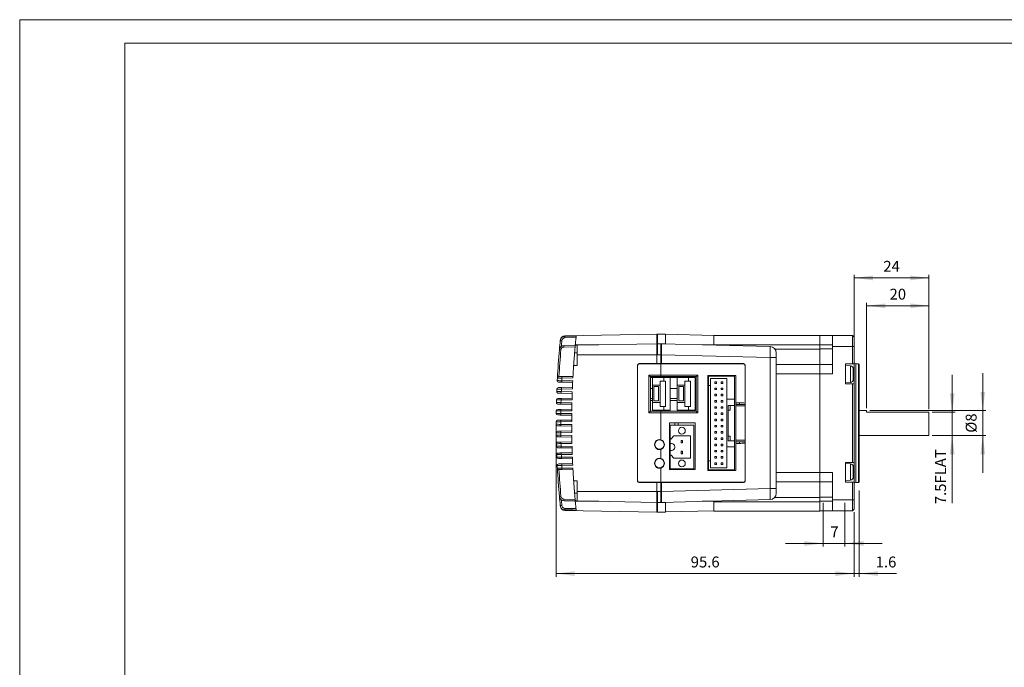
# Model space of a CAD drawing. Units: millimetres. Extents: x 293 to 884, y -76 to 339.
# Drawn here: x 293 to 609, y 132 to 339 of the extents above; entities that cross this region are included whole.
import ezdxf

# ---------------------------------------------------------------- set-up
doc = ezdxf.new("R2010")
doc.units = ezdxf.units.MM
doc.layers.get('0').update_dxf_attribs({"lineweight": 18})
for name, color, linetype, lineweight in [('DIM', 4, 'Continuous', 18), ('SLD-0', 179, 'Continuous', 15), ('尺寸线层', 3, 'Continuous', 18)]:
    doc.layers.add(name, color=color, linetype=linetype, lineweight=lineweight)
doc.styles.add('标准', font='txt', dxfattribs={"width": 0.667})
doc.dimstyles.new('标准', dxfattribs={"dimtxt": 8, "dimasz": 2, "dimexe": 1, "dimexo": 0, "dimtad": 1, "dimdec": 1, "dimdsep": 46, "dimtxsty": '标准', "dimblk": '_CAXARROW', "dimcen": 0, "dimdle": 3, "dimazin": 2, "dimtfac": 0.707107, "dimtdec": 1, "dimtmove": 0, "dimatfit": 3, "dimfxl": 1, "dimfrac": 2, "dimtolj": 1, "dimarcsym": 1})

# ---------------------------------------------------------------- blocks, each defined once
blk = doc.blocks.new('*X7')
at = {"layer": '尺寸线层'}
for points in [[(560.56, 161.75), (554.56, 161), (554.56, 162.5)], [(562.16, 161.75), (568.16, 161), (568.16, 162.5)]]:
    blk.add_hatch(color=0, dxfattribs=at).paths.add_polyline_path(points, flags=0)
at = {"layer": '尺寸线层', "color": 0}
for p, q in [((562.16, 188.39), (562.16, 160.75)), ((560.56, 179.27), (560.56, 160.75)), ((574.09, 161.75), (548.56, 161.75))]:
    blk.add_line(p, q, dxfattribs=at)
at = {"layer": '尺寸线层', "color": 0, "insert": (570.78, 165.02), "char_height": 3.5, "width": 13.2611, "attachment_point": 5}
blk.add_mtext('1.6', dxfattribs=at)
blk = doc.blocks.new('_CAXARROW')
blk.add_hatch(color=0).paths.add_polyline_path([(0, 0), (-1, 0.125), (-1, -0.125)], flags=0)
blk = doc.blocks.new('*X8')
at = {"layer": '尺寸线层'}
for points in [[(550.56, 171.42), (544.56, 172.17), (544.56, 170.67)], [(557.56, 171.42), (563.56, 172.17), (563.56, 170.67)]]:
    blk.add_hatch(color=0, dxfattribs=at).paths.add_polyline_path(points, flags=0)
at = {"layer": '尺寸线层', "color": 0}
for p, q in [((550.56, 184.43), (550.56, 170.42)), ((557.56, 184.43), (557.56, 170.42)), ((538.56, 171.42), (569.56, 171.42))]:
    blk.add_line(p, q, dxfattribs=at)
at = {"layer": '尺寸线层', "color": 0, "insert": (554.26, 174.7), "char_height": 3.5, "width": 7, "attachment_point": 5}
blk.add_mtext('7', dxfattribs=at)
blk = doc.blocks.new('*X9')
at = {"layer": '尺寸线层'}
for points in [[(464.91, 161.75), (470.91, 161), (470.91, 162.5)], [(560.56, 161.75), (554.56, 161), (554.56, 162.5)]]:
    blk.add_hatch(color=0, dxfattribs=at).paths.add_polyline_path(points, flags=0)
at = {"layer": '尺寸线层', "color": 0}
for p, q in [((464.91, 209.42), (464.91, 160.75)), ((560.56, 181.43), (560.56, 160.75)), ((560.56, 161.75), (464.91, 161.75))]:
    blk.add_line(p, q, dxfattribs=at)
at = {"layer": '尺寸线层', "color": 0, "insert": (512.74, 165.02), "char_height": 3.5, "width": 18.9389, "attachment_point": 5}
blk.add_mtext('95.6', dxfattribs=at)
blk = doc.blocks.new('*X11')
at = {"layer": '尺寸线层'}
for points in [[(601.83, 214.03), (601.08, 220.03), (602.58, 220.03)], [(601.83, 206.03), (601.08, 200.03), (602.58, 200.03)]]:
    blk.add_hatch(color=0, dxfattribs=at).paths.add_polyline_path(points, flags=0)
at = {"layer": '尺寸线层', "color": 0}
for p, q in [((601.83, 194.03), (601.83, 226.03)), ((565.56, 214.03), (602.83, 214.03)), ((585.56, 206.03), (602.83, 206.03))]:
    blk.add_line(p, q, dxfattribs=at)
at = {"layer": '尺寸线层', "color": 0, "insert": (598.56, 210.03), "char_height": 3.5, "width": 9.0611, "attachment_point": 5, "rotation": 90}
blk.add_mtext('%%C8', dxfattribs=at)
blk = doc.blocks.new('*X12')
at = {"layer": '尺寸线层'}
for points in [[(592.01, 213.53), (592.76, 219.53), (591.26, 219.53)], [(592.01, 206.03), (592.76, 200.03), (591.26, 200.03)]]:
    blk.add_hatch(color=0, dxfattribs=at).paths.add_polyline_path(points, flags=0)
at = {"layer": '尺寸线层', "color": 0}
for p, q in [((592.01, 225.53), (592.01, 184.35)), ((585.56, 213.53), (593.01, 213.53)), ((585.56, 206.03), (593.01, 206.03))]:
    blk.add_line(p, q, dxfattribs=at)
at = {"layer": '尺寸线层', "color": 0, "insert": (588.74, 192.82), "char_height": 3.5, "width": 33.8722, "attachment_point": 5, "rotation": 90}
blk.add_mtext('7.5FLAT', dxfattribs=at)
blk = doc.blocks.new('*X13')
at = {"layer": '尺寸线层'}
for points in [[(560.56, 256.59), (566.56, 257.34), (566.56, 255.84)], [(584.56, 256.59), (578.56, 257.34), (578.56, 255.84)]]:
    blk.add_hatch(color=0, dxfattribs=at).paths.add_polyline_path(points, flags=0)
at = {"layer": '尺寸线层', "color": 0}
for p, q in [((560.56, 235.63), (560.56, 257.59)), ((560.56, 256.59), (584.56, 256.59)), ((584.56, 214.53), (584.56, 257.59))]:
    blk.add_line(p, q, dxfattribs=at)
at = {"layer": '尺寸线层', "color": 0, "insert": (572.56, 259.87), "char_height": 3.5, "width": 9.1, "attachment_point": 5}
blk.add_mtext('24', dxfattribs=at)
blk = doc.blocks.new('*X14')
at = {"layer": '尺寸线层'}
for points in [[(564.56, 247.66), (570.56, 246.91), (570.56, 248.41)], [(584.56, 247.66), (578.56, 246.91), (578.56, 248.41)]]:
    blk.add_hatch(color=0, dxfattribs=at).paths.add_polyline_path(points, flags=0)
at = {"layer": '尺寸线层', "color": 0}
for p, q in [((564.56, 214.81), (564.56, 248.66)), ((584.56, 247.66), (564.56, 247.66)), ((584.56, 214.53), (584.56, 248.66))]:
    blk.add_line(p, q, dxfattribs=at)
at = {"layer": '尺寸线层', "color": 0, "insert": (574.56, 250.93), "char_height": 3.5, "width": 8.9444, "attachment_point": 5}
blk.add_mtext('20', dxfattribs=at)

msp = doc.modelspace()

# ---------------------------------------------------------------- linework, layer by layer
at = {"color": 7, "linetype": 'Continuous', "lineweight": 15}
for p, q in [((467.739, 238.04), (467.731, 237.88)), ((471.296, 237.453), (467.731, 237.409)), ((467.739, 238.04), (497.262, 238.555)), ((497.262, 238.576), (500.062, 238.576)), ((497.262, 238.576), (497.262, 235.455)), ((497.412, 235.458), (497.412, 238.558)), ((500.062, 238.576), (500.062, 235.436)), ((500.062, 238.536), (515.562, 238.13)), ((515.562, 238.16), (549.562, 238.16)), ((515.562, 235.16), (515.562, 238.16)), ((549.562, 235.16), (549.562, 238.16)), ((555.462, 238.13), (549.562, 238.13)), ((553.562, 234.63), (553.562, 238.13)), ((555.462, 238.13), (560.062, 238.13)), ((560.062, 234.63), (560.062, 238.13)), ((560.562, 237.63), (560.062, 238.13)), ((560.562, 237.63), (560.562, 234.63)), ((467.44, 234.935), (471.059, 234.998)), ((471.013, 234.497), (467.44, 234.435)), ((471.071, 235.13), (471.057, 234.983)), ((471.612, 235.008), (471.059, 234.998)), ((471.612, 235.008), (497.262, 235.455)), ((471.612, 235.008), (471.612, 231.977)), ((497.262, 235.476), (498.762, 235.476)), ((497.262, 235.476), (497.262, 231.977)), ((497.412, 235.458), (497.412, 231.977)), ((498.562, 231.977), (498.562, 235.476)), ((498.762, 235.476), (498.762, 231.977)), ((500.062, 235.476), (498.762, 235.476)), ((498.762, 235.47), (533.614, 234.558)), ((500.062, 235.476), (500.062, 235.436)), ((515.562, 235.16), (549.562, 235.16)), ((515.562, 235.03), (515.562, 235.16)), ((549.562, 233.785), (549.562, 235.16)), ((553.562, 235.13), (549.562, 235.13)), ((553.562, 233.83), (549.562, 233.83)), ((553.562, 225.83), (553.562, 234.63)), ((553.562, 234.63), (560.062, 234.63)), ((560.062, 229.03), (560.062, 234.63)), ((560.062, 234.63), (560.562, 234.63)), ((560.562, 234.63), (560.562, 229.03)), ((471.612, 232.53), (470.843, 232.53)), ((471.612, 231.977), (471.612, 228.53)), ((497.262, 231.977), (497.262, 229.13)), ((497.262, 231.977), (498.762, 231.977)), ((498.562, 229.13), (498.562, 231.977)), ((498.762, 231.977), (498.762, 229.13)), ((533.614, 189.002), (533.614, 231.059)), ((533.614, 231.059), (535.562, 231.059)), ((535.562, 232.558), (535.562, 231.059)), ((535.562, 231.059), (535.562, 189.002)), ((549.562, 230.272), (549.562, 233.785)), ((470.541, 228.53), (471.612, 228.53)), ((491.062, 228.33), (491.062, 228.63)), ((491.062, 228.33), (491.062, 191.73)), ((497.262, 229.13), (491.562, 229.13)), ((498.562, 229.03), (491.762, 229.03)), ((497.262, 229.13), (498.762, 229.13)), ((497.412, 229.13), (497.412, 229.03)), ((498.562, 229.13), (498.562, 229.03)), ((498.562, 229.03), (498.562, 225.43)), ((524.862, 229.03), (498.562, 229.03)), ((525.062, 229.13), (498.762, 229.13)), ((525.562, 228.33), (525.562, 228.63)), ((525.562, 228.33), (525.562, 216.467)), ((535.562, 228.785), (549.562, 228.785)), ((549.562, 230.272), (549.562, 228.83)), ((553.562, 228.83), (549.562, 228.83)), ((549.562, 228.83), (549.562, 228.616)), ((549.562, 225.785), (549.562, 228.616)), ((557.762, 229.03), (560.062, 229.03)), ((557.762, 229.03), (557.762, 222.63)), ((559.349, 228.38), (557.762, 228.519)), ((560.562, 229.03), (560.062, 229.03)), ((560.562, 222.63), (560.562, 229.03)), ((561.962, 229.08), (561.062, 229.08)), ((562.162, 228.88), (561.962, 229.08)), ((561.962, 190.98), (561.962, 229.08)), ((562.162, 228.88), (562.162, 191.18)), ((466.785, 224.947), (470.324, 225.009)), ((470.297, 224.509), (466.785, 224.447)), ((494.653, 225.43), (498.562, 225.43)), ((494.653, 213.33), (494.653, 225.43)), ((498.56, 224.93), (495.162, 224.93)), ((495.162, 224.93), (495.162, 213.83)), ((504.062, 224.699), (495.162, 224.699)), ((495.792, 224.67), (495.792, 222.22)), ((495.792, 224.67), (499.442, 224.67)), ((509.862, 224.93), (498.56, 224.93)), ((498.562, 225.43), (510.375, 225.43)), ((499.442, 223.52), (499.442, 224.67)), ((499.442, 224.67), (501.542, 224.67)), ((501.542, 214.17), (501.542, 224.67)), ((503.792, 224.67), (503.792, 222.22)), ((503.792, 224.67), (507.442, 224.67)), ((504.062, 224.93), (504.062, 224.67)), ((507.442, 223.52), (507.442, 224.67)), ((507.442, 224.67), (509.542, 224.67)), ((509.542, 214.17), (509.542, 224.67)), ((509.862, 213.83), (509.862, 224.93)), ((510.375, 225.43), (510.375, 213.33)), ((513.562, 225.28), (522.562, 225.28)), ((513.562, 194.78), (513.562, 225.28)), ((513.862, 225.03), (513.862, 222.13)), ((513.862, 225.03), (522.162, 225.03)), ((519.662, 224.38), (514.462, 224.38)), ((514.462, 224.38), (514.462, 222.13)), ((519.662, 217.68), (519.662, 224.38)), ((522.162, 225.03), (522.162, 217.68)), ((522.562, 225.28), (522.562, 216.53)), ((553.562, 225.83), (549.562, 225.83)), ((549.562, 194.185), (549.562, 225.785)), ((560.262, 227.384), (560.262, 224.054)), ((466.615, 221.444), (470.154, 221.506)), ((466.741, 223.617), (470.248, 223.555)), ((470.224, 223.056), (466.741, 223.117)), ((498.262, 222.22), (495.792, 222.22)), ((495.792, 222.22), (495.792, 216.62)), ((496.292, 217.12), (496.292, 221.72)), ((496.292, 221.72), (497.792, 221.72)), ((497.792, 221.72), (497.792, 217.12)), ((498.262, 222.22), (498.262, 223.52)), ((498.262, 223.52), (499.442, 223.52)), ((498.262, 216.62), (498.262, 222.22)), ((499.442, 223.52), (500.042, 223.52)), ((500.042, 215.32), (500.042, 223.52)), ((506.262, 222.22), (503.792, 222.22)), ((503.792, 222.22), (503.792, 216.62)), ((504.292, 217.12), (504.292, 221.72)), ((504.292, 221.72), (505.792, 221.72)), ((505.792, 221.72), (505.792, 217.12)), ((506.262, 222.22), (506.262, 223.52)), ((506.262, 223.52), (507.442, 223.52)), ((506.262, 216.62), (506.262, 222.22)), ((507.442, 223.52), (508.042, 223.52)), ((508.042, 215.32), (508.042, 223.52)), ((513.862, 222.13), (514.462, 222.13)), ((513.862, 222.13), (513.862, 197.93)), ((514.462, 222.13), (514.462, 197.93)), ((515.862, 223.28), (516.362, 223.28)), ((515.862, 223.28), (515.862, 222.78)), ((515.862, 222.78), (516.362, 222.78)), ((515.862, 221.28), (516.362, 221.28)), ((515.862, 221.28), (515.862, 220.78)), ((516.362, 222.78), (516.362, 223.28)), ((516.362, 220.78), (516.362, 221.28)), ((518.362, 223.28), (517.862, 223.28)), ((517.862, 222.78), (517.862, 223.28)), ((518.362, 222.78), (517.862, 222.78)), ((518.362, 221.28), (517.862, 221.28)), ((517.862, 220.78), (517.862, 221.28)), ((518.362, 222.78), (518.362, 223.28)), ((518.362, 220.78), (518.362, 221.28)), ((557.762, 222.919), (559.349, 223.058)), ((560.062, 222.63), (557.762, 222.63)), ((560.062, 197.43), (560.062, 222.63)), ((560.062, 222.63), (560.562, 222.63)), ((560.562, 222.63), (560.562, 197.43)), ((466.581, 220.119), (470.097, 220.058)), ((470.079, 219.558), (466.581, 219.619)), ((470.133, 221.006), (466.615, 220.944)), ((495.792, 221.098), (495.162, 221.098)), ((503.792, 221.098), (501.542, 221.098)), ((515.862, 220.78), (516.362, 220.78)), ((515.862, 219.28), (515.862, 218.78)), ((515.862, 219.28), (516.362, 219.28)), ((515.862, 218.78), (516.362, 218.78)), ((516.362, 218.78), (516.362, 219.28)), ((518.362, 220.78), (517.862, 220.78)), ((518.362, 219.28), (517.862, 219.28)), ((517.862, 218.78), (517.862, 219.28)), ((518.362, 218.78), (517.862, 218.78)), ((518.362, 218.78), (518.362, 219.28)), ((466.469, 216.621), (469.99, 216.56)), ((469.979, 216.06), (466.469, 216.121)), ((466.491, 217.942), (470.029, 218.003)), ((470.015, 217.503), (466.491, 217.442)), ((495.162, 217.96), (495.792, 217.96)), ((495.162, 217.271), (495.792, 217.271)), ((495.792, 214.17), (495.792, 216.62)), ((495.792, 216.62), (498.262, 216.62)), ((497.792, 217.12), (496.292, 217.12)), ((498.262, 215.32), (498.262, 216.62)), ((499.442, 215.32), (498.262, 215.32)), ((499.442, 214.17), (499.442, 215.32)), ((500.042, 215.32), (499.442, 215.32)), ((501.542, 217.96), (503.792, 217.96)), ((501.542, 217.271), (503.792, 217.271)), ((503.792, 214.17), (503.792, 216.62)), ((503.792, 216.62), (506.262, 216.62)), ((505.792, 217.12), (504.292, 217.12)), ((506.262, 215.32), (506.262, 216.62)), ((507.442, 215.32), (506.262, 215.32)), ((507.442, 214.17), (507.442, 215.32)), ((508.042, 215.32), (507.442, 215.32)), ((515.862, 217.28), (516.362, 217.28)), ((515.862, 217.28), (515.862, 216.78)), ((515.862, 216.78), (516.362, 216.78)), ((515.862, 215.28), (516.362, 215.28)), ((515.862, 215.28), (515.862, 214.78)), ((516.362, 216.78), (516.362, 217.28)), ((516.362, 214.78), (516.362, 215.28)), ((517.862, 216.78), (517.862, 217.28)), ((518.362, 217.28), (517.862, 217.28)), ((518.362, 216.78), (517.862, 216.78)), ((517.862, 214.78), (517.862, 215.28)), ((518.362, 215.28), (517.862, 215.28)), ((518.362, 216.78), (518.362, 217.28)), ((518.362, 214.78), (518.362, 215.28)), ((522.162, 217.68), (519.662, 217.68)), ((519.662, 217.68), (519.662, 202.38)), ((522.162, 215.68), (520.162, 215.68)), ((520.162, 215.68), (520.162, 204.38)), ((520.712, 214.18), (520.712, 215.68)), ((522.162, 215.68), (522.162, 217.68)), ((522.162, 204.38), (522.162, 215.68)), ((522.562, 216.53), (523.722, 216.53)), ((522.562, 216.03), (522.562, 216.53)), ((523.709, 216.03), (522.562, 216.03)), ((522.562, 215.53), (522.562, 216.03)), ((525.562, 215.53), (522.562, 215.53)), ((522.562, 204.53), (522.562, 215.53)), ((525.562, 216.467), (525.562, 215.997)), ((525.562, 203.594), (525.562, 216.467)), ((466.404, 213.122), (469.929, 213.061)), ((469.924, 212.561), (466.404, 212.623)), ((466.415, 214.44), (469.949, 214.502)), ((469.941, 214.002), (466.415, 213.94)), ((498.562, 213.33), (494.653, 213.33)), ((495.162, 213.83), (498.56, 213.83)), ((495.792, 214.17), (499.442, 214.17)), ((497.412, 214.17), (497.412, 213.83)), ((498.56, 213.83), (509.862, 213.83)), ((498.562, 214.17), (498.562, 213.83)), ((510.375, 213.33), (498.562, 213.33)), ((498.562, 213.33), (498.562, 204.65)), ((499.442, 214.17), (501.542, 214.17)), ((503.792, 214.17), (507.442, 214.17)), ((504.062, 214.17), (504.062, 213.83)), ((507.442, 214.17), (509.542, 214.17)), ((515.862, 214.78), (516.362, 214.78)), ((515.862, 213.28), (516.362, 213.28)), ((515.862, 213.28), (515.862, 212.78)), ((515.862, 212.78), (516.362, 212.78)), ((516.362, 212.78), (516.362, 213.28)), ((518.362, 214.78), (517.862, 214.78)), ((517.862, 212.78), (517.862, 213.28)), ((518.362, 213.28), (517.862, 213.28)), ((518.362, 212.78), (517.862, 212.78)), ((518.362, 212.78), (518.362, 213.28)), ((520.162, 214.18), (520.712, 214.18)), ((564.562, 214.03), (562.162, 214.03)), ((564.562, 214.03), (564.562, 213.53)), ((584.562, 213.53), (564.562, 213.53)), ((584.562, 213.53), (584.562, 206.03)), ((466.386, 210.939), (469.914, 211.001)), ((469.912, 210.501), (466.386, 210.439)), ((466.386, 209.623), (469.912, 209.561)), ((469.914, 209.061), (466.386, 209.123)), ((501.262, 210.13), (509.562, 210.13)), ((501.262, 195.13), (501.262, 210.13)), ((501.462, 209.33), (501.462, 205.071)), ((509.062, 209.33), (501.462, 209.33)), ((502.962, 209.33), (502.962, 210.13)), ((504.062, 210.13), (504.062, 209.33)), ((509.062, 195.33), (509.062, 209.33)), ((509.562, 210.13), (509.562, 195.13)), ((515.862, 211.28), (516.362, 211.28)), ((515.862, 211.28), (515.862, 210.78)), ((515.862, 210.78), (516.362, 210.78)), ((515.862, 209.28), (516.362, 209.28)), ((515.862, 209.28), (515.862, 208.78)), ((515.862, 208.78), (516.362, 208.78)), ((516.362, 210.78), (516.362, 211.28)), ((516.362, 208.78), (516.362, 209.28)), ((517.862, 210.78), (517.862, 211.28)), ((518.362, 211.28), (517.862, 211.28)), ((518.362, 210.78), (517.862, 210.78)), ((518.362, 209.28), (517.862, 209.28)), ((517.862, 208.78), (517.862, 209.28)), ((518.362, 208.78), (517.862, 208.78)), ((518.362, 210.78), (518.362, 211.28)), ((518.362, 208.78), (518.362, 209.28)), ((466.404, 207.439), (469.924, 207.501)), ((469.929, 207.001), (466.404, 206.94)), ((466.415, 206.122), (469.941, 206.06)), ((469.949, 205.56), (466.415, 205.622)), ((502.662, 205.93), (501.814, 204.941)), ((508.062, 205.93), (502.662, 205.93)), ((508.062, 198.73), (508.062, 205.93)), ((515.862, 207.28), (516.362, 207.28)), ((515.862, 207.28), (515.862, 206.78)), ((515.862, 206.78), (516.362, 206.78)), ((516.362, 206.78), (516.362, 207.28)), ((518.362, 207.28), (517.862, 207.28)), ((517.862, 206.78), (517.862, 207.28)), ((518.362, 206.78), (517.862, 206.78)), ((518.362, 206.78), (518.362, 207.28)), ((520.162, 205.88), (520.712, 205.88)), ((520.712, 204.38), (520.712, 205.88)), ((562.162, 206.03), (584.562, 206.03)), ((466.469, 203.941), (469.979, 204.002)), ((469.99, 203.502), (466.469, 203.441)), ((466.491, 202.62), (470.015, 202.559)), ((496.499, 202.789), (496.601, 202.789)), ((497.412, 204.592), (497.412, 204.482)), ((499.523, 202.789), (499.625, 202.789)), ((501.262, 202.789), (501.462, 202.789)), ((501.462, 203.43), (501.462, 205.071)), ((501.462, 203.43), (501.962, 203.43)), ((501.462, 203.43), (501.462, 201.23)), ((502.962, 202.43), (502.962, 202.23)), ((505.012, 204.48), (505.012, 203.68)), ((505.512, 204.48), (505.012, 204.48)), ((505.012, 203.68), (505.512, 203.68)), ((505.512, 203.68), (505.512, 204.48)), ((515.862, 205.28), (516.362, 205.28)), ((515.862, 205.28), (515.862, 204.78)), ((515.862, 204.78), (516.362, 204.78)), ((515.862, 203.28), (516.362, 203.28)), ((515.862, 203.28), (515.862, 202.78)), ((515.862, 202.78), (516.362, 202.78)), ((516.362, 204.78), (516.362, 205.28)), ((516.362, 202.78), (516.362, 203.28)), ((518.362, 205.28), (517.862, 205.28)), ((517.862, 204.78), (517.862, 205.28)), ((518.362, 204.78), (517.862, 204.78)), ((518.362, 203.28), (517.862, 203.28)), ((517.862, 202.78), (517.862, 203.28)), ((518.362, 202.78), (517.862, 202.78)), ((518.362, 204.78), (518.362, 205.28)), ((518.362, 202.78), (518.362, 203.28)), ((519.662, 195.68), (519.662, 202.38)), ((519.662, 202.38), (522.162, 202.38)), ((520.162, 204.38), (522.162, 204.38)), ((522.162, 202.38), (522.162, 204.38)), ((522.162, 202.38), (522.162, 195.03)), ((522.562, 204.53), (525.562, 204.53)), ((522.562, 204.03), (522.562, 204.53)), ((522.562, 204.03), (523.709, 204.03)), ((522.562, 203.53), (522.562, 204.03)), ((522.562, 203.53), (522.562, 194.78)), ((523.722, 203.53), (522.562, 203.53)), ((525.562, 204.064), (525.562, 203.594)), ((525.562, 203.594), (525.562, 191.73)), ((470.029, 202.059), (466.491, 202.12)), ((466.581, 200.443), (470.079, 200.504)), ((470.097, 200.004), (466.581, 199.943)), ((466.615, 199.118), (470.133, 199.056)), ((496.837, 202.101), (496.971, 202.101)), ((498.562, 201.61), (498.562, 198.65)), ((499.153, 202.101), (499.287, 202.101)), ((501.262, 202.101), (501.462, 202.101)), ((501.962, 201.23), (501.462, 201.23)), ((501.462, 199.59), (501.462, 201.23)), ((501.462, 199.59), (501.462, 195.33)), ((501.814, 199.72), (502.662, 198.73)), ((505.012, 200.98), (505.012, 200.18)), ((505.512, 200.98), (505.012, 200.98)), ((505.012, 200.18), (505.512, 200.18)), ((505.512, 200.18), (505.512, 200.98)), ((515.862, 201.28), (516.362, 201.28)), ((515.862, 201.28), (515.862, 200.78)), ((515.862, 200.78), (516.362, 200.78)), ((515.862, 199.28), (516.362, 199.28)), ((515.862, 199.28), (515.862, 198.78)), ((516.362, 200.78), (516.362, 201.28)), ((516.362, 198.78), (516.362, 199.28)), ((517.862, 200.78), (517.862, 201.28)), ((518.362, 201.28), (517.862, 201.28)), ((518.362, 200.78), (517.862, 200.78)), ((518.362, 199.28), (517.862, 199.28)), ((517.862, 198.78), (517.862, 199.28)), ((518.362, 200.78), (518.362, 201.28)), ((518.362, 198.78), (518.362, 199.28)), ((470.154, 198.556), (466.615, 198.618)), ((466.741, 196.945), (470.224, 197.006)), ((470.248, 196.507), (466.741, 196.445)), ((501.262, 198.963), (501.462, 198.963)), ((502.662, 198.73), (508.062, 198.73)), ((513.862, 197.93), (513.862, 195.03)), ((513.862, 197.93), (514.462, 197.93)), ((514.462, 197.93), (514.462, 195.68)), ((515.862, 198.78), (516.362, 198.78)), ((515.862, 197.28), (515.862, 196.78)), ((515.862, 197.28), (516.362, 197.28)), ((515.862, 196.78), (516.362, 196.78)), ((516.362, 196.78), (516.362, 197.28)), ((518.362, 198.78), (517.862, 198.78)), ((518.362, 197.28), (517.862, 197.28)), ((517.862, 196.78), (517.862, 197.28)), ((518.362, 196.78), (517.862, 196.78)), ((518.362, 196.78), (518.362, 197.28)), ((557.762, 197.43), (560.062, 197.43)), ((557.762, 197.43), (557.762, 191.03)), ((559.349, 197.003), (557.762, 197.141)), ((560.562, 197.43), (560.062, 197.43)), ((560.262, 196.006), (560.262, 192.677)), ((560.562, 191.03), (560.562, 197.43)), ((466.785, 195.615), (470.297, 195.553)), ((470.324, 195.053), (466.785, 195.115)), ((498.562, 195.61), (498.562, 191.03)), ((501.462, 195.362), (501.262, 195.362)), ((509.562, 195.13), (501.262, 195.13)), ((501.462, 195.33), (509.062, 195.33)), ((504.062, 195.33), (504.062, 195.13)), ((522.562, 194.78), (513.562, 194.78)), ((513.862, 195.03), (522.162, 195.03)), ((514.462, 195.68), (519.662, 195.68)), ((553.562, 194.23), (549.562, 194.23)), ((549.562, 191.185), (549.562, 194.185)), ((553.562, 185.43), (553.562, 194.23)), ((471.612, 191.53), (470.541, 191.53)), ((471.612, 191.53), (471.612, 188.084)), ((491.062, 191.43), (491.062, 191.73)), ((491.562, 190.93), (497.262, 190.93)), ((498.562, 191.03), (491.762, 191.03)), ((497.262, 190.93), (498.762, 190.93)), ((497.262, 190.93), (497.262, 188.084)), ((497.412, 191.03), (497.412, 190.93)), ((524.862, 191.03), (498.562, 191.03)), ((498.562, 191.03), (498.562, 190.93)), ((498.562, 188.084), (498.562, 190.93)), ((498.762, 190.93), (498.762, 188.084)), ((498.762, 190.93), (525.062, 190.93)), ((525.562, 191.43), (525.562, 191.73)), ((535.562, 191.185), (549.562, 191.185)), ((553.562, 191.23), (549.562, 191.23)), ((549.562, 186.185), (549.562, 191.185)), ((557.762, 191.541), (559.349, 191.68)), ((560.062, 191.03), (557.762, 191.03)), ((560.062, 185.43), (560.062, 191.03)), ((560.062, 191.03), (560.562, 191.03)), ((560.562, 191.03), (560.562, 185.43)), ((561.062, 190.98), (561.962, 190.98)), ((561.962, 190.98), (562.162, 191.18)), ((471.612, 187.53), (470.843, 187.53)), ((471.612, 188.084), (471.612, 185.053)), ((497.262, 188.084), (498.762, 188.084)), ((497.262, 188.084), (497.262, 184.585)), ((497.412, 188.084), (497.412, 184.603)), ((498.562, 184.585), (498.562, 188.084)), ((498.762, 188.084), (498.762, 184.585)), ((533.614, 189.002), (535.562, 189.002)), ((535.562, 189.002), (535.562, 187.502)), ((467.44, 185.626), (471.013, 185.563)), ((471.059, 185.063), (467.44, 185.126)), ((471.059, 185.063), (471.612, 185.053)), ((471.059, 185.063), (471.071, 184.93)), ((471.612, 185.053), (497.262, 184.605)), ((497.262, 184.605), (497.262, 181.485)), ((497.262, 184.585), (498.762, 184.585)), ((497.412, 181.503), (497.412, 184.603)), ((533.614, 185.503), (498.762, 184.59)), ((500.062, 184.585), (498.762, 184.585)), ((500.062, 184.624), (500.062, 184.585)), ((500.062, 184.624), (500.062, 181.485)), ((515.562, 184.81), (515.562, 185.03)), ((515.562, 184.81), (549.562, 184.81)), ((515.562, 181.81), (515.562, 184.81)), ((553.562, 186.23), (549.562, 186.23)), ((549.562, 184.81), (549.562, 186.185)), ((553.562, 184.93), (549.562, 184.93)), ((549.562, 181.81), (549.562, 184.81)), ((553.562, 185.43), (560.062, 185.43)), ((553.562, 181.93), (553.562, 185.43)), ((560.062, 181.93), (560.062, 185.43)), ((560.062, 185.43), (560.562, 185.43)), ((560.562, 185.43), (560.562, 182.43)), ((467.731, 182.652), (471.296, 182.608)), ((467.731, 182.181), (467.739, 182.021)), ((467.739, 182.021), (497.262, 181.505)), ((497.262, 181.485), (500.062, 181.485)), ((500.062, 181.524), (515.562, 181.93)), ((515.562, 181.81), (549.562, 181.81)), ((555.462, 181.93), (549.562, 181.93)), ((555.462, 181.93), (560.062, 181.93)), ((560.062, 181.93), (560.562, 182.43))]:
    msp.add_line(p, q, dxfattribs=at)
at = {"color": 8, "linetype": 'Continuous', "lineweight": 15}
for p, q in [((471.071, 235.13), (478.638, 235.13)), ((511.743, 235.13), (515.562, 235.13)), ((471.612, 231.977), (497.262, 231.977)), ((533.614, 231.059), (498.762, 231.971)), ((535.141, 233.785), (549.562, 233.785)), ((559.349, 223.058), (559.349, 228.38)), ((561.062, 229.08), (561.062, 190.98)), ((535.562, 225.785), (549.562, 225.785)), ((559.349, 191.68), (559.349, 197.003)), ((535.562, 194.185), (549.562, 194.185)), ((471.612, 188.084), (497.262, 188.084)), ((498.762, 188.089), (533.614, 189.002)), ((471.071, 184.93), (478.638, 184.93)), ((511.743, 184.93), (515.562, 184.93)), ((535.067, 186.185), (549.562, 186.185))]:
    msp.add_line(p, q, dxfattribs=at)
at = {"color": 7, "linetype": 'Continuous', "lineweight": 15}
for points in [[(467.731, 237.88), (468.731, 237.891), (471.344, 237.921)], [(471.344, 182.14), (470.344, 182.151), (467.731, 182.181)]]:
    msp.add_lwpolyline(points, dxfattribs=at)
for centre, radius in [((505.262, 207.58), 1.1), ((498.062, 203.13), 1.5), ((498.062, 197.13), 1.5), ((505.262, 197.08), 1.1)]:
    msp.add_circle(centre, radius, dxfattribs=at)
for centre, radius, start, end in [((467.765, 236.54), 1.5, 91, 174.15538), ((480.914, 237.644), 13.185, 178.97741, 181.02259), ((726.745, 210.03), 261.833, 174.20688, 174.84197), ((467.466, 233.435), 1.5, 91, 174.84197), ((459.42, 165.487), 71.3, 84.10915, 84.50383), ((467.457, 233.435), 1, 91, 174.84197), ((474.601, 234.685), 7.166, 178.00095, 181.99905), ((742.271, 210.03), 272.359, 174.74019, 175.2613), ((533.562, 232.558), 2, 0, 88.5), ((726.745, 210.03), 261.833, 174.84197, 176.84131), ((726.737, 210.03), 261.333, 174.84197, 176.73142), ((473.334, 311.007), 77.786, 264.56958, 264.93147), ((742.271, 210.03), 272.359, 176.10518, 176.95276), ((491.562, 228.63), 0.5, 90, 180), ((491.762, 228.33), 0.7, 90, 180), ((524.862, 228.33), 0.7, 360, 90), ((525.062, 228.63), 0.5, 0, 90), ((559.262, 227.384), 1, 0, 85), ((561.062, 229.58), 0.5, 180, 270), ((726.745, 210.03), 261.833, 176.84131, 177.01619), ((465.809, 224.43), 0.5, 91, 176.84131), ((726.719, 210.03), 260.333, 176.82537, 177.0085), ((473.965, 224.697), 7.184, 178.00604, 181.99396), ((465.639, 220.927), 0.5, 91, 177.61029), ((465.766, 223.634), 0.5, 177.01619, 269), ((473.776, 221.194), 7.166, 178.00096, 181.99904), ((473.902, 223.367), 7.166, 178.00095, 181.99905), ((742.271, 210.03), 272.359, 177.15359, 177.69053), ((559.262, 224.054), 1, 275, 0), ((465.607, 220.136), 0.5, 177.78373, 269), ((726.745, 210.03), 261.833, 177.61029, 177.78373), ((473.743, 219.869), 7.166, 178.00095, 181.99905), ((726.719, 210.03), 260.333, 177.59732, 177.77899), ((742.271, 210.03), 272.359, 177.89002, 178.42775), ((726.745, 210.03), 261.833, 178.37866, 178.55106), ((465.496, 216.638), 0.5, 178.55106, 269), ((465.517, 217.425), 0.5, 91, 178.37866), ((473.631, 216.371), 7.166, 178.00095, 181.99905), ((726.719, 210.03), 260.333, 178.36865, 178.54927), ((473.653, 217.692), 7.166, 178.00095, 181.99905), ((742.271, 210.03), 272.359, 178.62627, 179.16455), ((518.969, 216.405), 4.755, 355.47503, 1.50501), ((726.745, 210.03), 261.833, 179.14656, 179.3183), ((465.431, 213.14), 0.5, 179.3183, 269), ((465.441, 213.923), 0.5, 91, 179.14656), ((473.566, 212.872), 7.166, 178.00095, 181.99905), ((726.719, 210.03), 260.333, 179.1395, 179.31946), ((473.595, 214.19), 7.184, 178.00604, 181.99396), ((742.271, 210.03), 272.359, 179.36245, 179.90104), ((465.412, 210.422), 0.5, 91, 179.91412), ((726.745, 210.03), 261.833, 179.91412, 180.0856), ((465.412, 209.64), 0.5, 180.0856, 269), ((473.548, 210.689), 7.166, 178.00095, 181.99905), ((473.548, 209.373), 7.166, 178.00095, 181.99905), ((726.719, 210.03), 260.333, 179.91002, 180.08971), ((742.271, 210.03), 272.359, 180.09869, 180.63728), ((465.43, 206.922), 0.5, 91, 180.68142), ((726.745, 210.03), 261.833, 180.68142, 180.85317), ((465.441, 206.139), 0.5, 180.85317, 269), ((473.566, 207.189), 7.166, 178.00095, 181.99905), ((726.719, 210.03), 260.333, 180.68026, 180.86022), ((473.577, 205.872), 7.166, 178.00095, 181.99905), ((742.271, 210.03), 272.359, 180.83519, 181.37347), ((465.496, 203.424), 0.5, 91, 181.44867), ((726.745, 210.03), 261.833, 181.44867, 181.62107), ((465.517, 202.637), 0.5, 181.62107, 269), ((473.631, 203.691), 7.166, 178.00095, 181.99905), ((726.719, 210.03), 260.333, 181.45046, 181.63107), ((473.653, 202.37), 7.166, 178.00095, 181.99905), ((742.271, 210.03), 272.359, 181.57198, 182.10971), ((498.062, 203.13), 1.6, 71.79004, 288.20996), ((498.062, 203.13), 1.6, 288.20996, 71.79004), ((501.662, 205.071), 0.2, 180, 319.39871), ((501.962, 202.43), 1, 360, 90), ((501.962, 202.23), 1, 270, 0), ((518.969, 203.655), 4.755, 358.49499, 4.52497), ((465.607, 199.925), 0.5, 91, 182.21599), ((726.745, 210.03), 261.833, 182.21599, 182.38943), ((465.639, 199.135), 0.5, 182.38943, 269), ((473.743, 200.193), 7.166, 178.00095, 181.99905), ((726.719, 210.03), 260.333, 182.22073, 182.4024), ((473.776, 198.868), 7.166, 178.00095, 181.99905), ((501.662, 199.59), 0.2, 40.60129, 180), ((465.766, 196.428), 0.5, 91, 182.98353), ((726.745, 210.03), 261.833, 182.98353, 183.15841), ((473.902, 196.695), 7.166, 178.00095, 181.99905), ((726.719, 210.03), 260.333, 182.99122, 183.17435), ((742.271, 210.03), 272.359, 182.3092, 182.84614), ((498.062, 197.13), 1.6, 71.79004, 288.20996), ((498.062, 197.13), 1.6, 288.20996, 71.79004), ((559.262, 196.006), 1, 0, 85), ((465.809, 195.632), 0.5, 183.15841, 269), ((726.745, 210.03), 261.833, 183.15841, 185.15803), ((726.737, 210.03), 261.333, 183.2683, 185.15803), ((473.947, 195.365), 7.166, 178.00093, 181.99907), ((742.271, 210.03), 272.359, 183.04697, 183.89482), ((491.762, 191.73), 0.7, 180, 270), ((491.562, 191.43), 0.5, 180, 270), ((524.862, 191.73), 0.7, 270, 0), ((525.062, 191.43), 0.5, 270, 0), ((559.262, 192.677), 1, 275, 360), ((561.062, 190.48), 0.5, 90, 180), ((473.334, 109.054), 77.786, 95.06853, 95.43042), ((467.466, 186.626), 1.5, 185.15803, 269), ((726.745, 210.03), 261.833, 185.15803, 185.79312), ((467.457, 186.626), 1, 185.15803, 269), ((742.271, 210.03), 272.359, 184.7387, 185.25981), ((533.562, 187.502), 2, 271.5, 360), ((459.4, 254.778), 71.505, 275.49652, 275.89007), ((467.765, 183.52), 1.5, 185.84462, 269), ((474.601, 185.376), 7.166, 178.00093, 181.99907), ((480.914, 182.416), 13.185, 178.97741, 181.02259)]:
    msp.add_arc(centre, radius, start, end, dxfattribs=at)
at = {"color": 8, "linetype": 'Continuous', "lineweight": 15}
for centre, start, end in [((726.737, 210.032), 174.20688, 174.60068), ((726.737, 210.029), 185.39484, 185.79312)]:
    msp.add_arc(centre, 261.333, start, end, dxfattribs=at)
at = {"color": 7, "linetype": 'Continuous', "lineweight": 15}
for centre, major_axis, ratio, start_param, end_param in [((533.562, 231.058), (0.052, 3.5), 0.0149513, 4.7129064, 6.2830175), ((494.662, 225.43), (0.5, -0.5), 0.0085524, 4.7038368, 6.2746332), ((498.56, 225.43), (0, 0.5), 0.0046287, 3.1415927, 4.712389), ((510.362, 225.43), (0.5, 0.5), 0.0131805, 3.1547724, 4.7255687), ((523.709, 215.53), (5.17, 0), 0.0967166, 1.2042008, 1.5707963), ((523.722, 215.53), (5.252, 0), 0.1904058, 1.2128835, 1.5707963), ((494.662, 213.33), (0.5, 0.5), 0.0085524, 0.0085521, 1.5793485), ((498.56, 213.33), (0, 0.5), 0.0046287, 4.712389, 6.2831853), ((510.362, 213.33), (0.5, -0.5), 0.0131805, 1.5576166, 3.1284129), ((523.709, 204.53), (5.17, 0), 0.0967166, 4.712389, 5.0789845), ((523.722, 204.53), (5.252, 0), 0.1904058, 4.712389, 5.0703018), ((533.562, 189.003), (-0.052, 3.5), 0.0149513, 3.1417605, 4.7118716)]:
    msp.add_ellipse(centre, major_axis=major_axis, ratio=ratio, start_param=start_param, end_param=end_param, dxfattribs=at)
for points, knots in [([(466.249, 236.459), (466.265, 236.56), (466.305, 236.823), (466.491, 237.219), (466.823, 237.58), (467.249, 237.827), (467.57, 237.862), (467.731, 237.88)], [0, 0, 0, 0, 756.9521335, 1975.0615759, 3152.8778893, 4322.0910588, 5499.1128312, 5499.1128312, 5499.1128312, 5499.1128312]), ([(467.731, 237.409), (467.624, 237.397), (467.409, 237.373), (467.123, 237.202), (466.901, 236.951), (466.777, 236.672), (466.749, 236.484), (466.738, 236.41)], [0, 0, 0, 0, 1148.8675506, 2296.914403, 3468.1872522, 4708.937094, 5505.6068472, 5505.6068472, 5505.6068472, 5505.6068472]), ([(471.344, 237.921), (471.329, 237.776), (471.299, 237.486), (471.221, 236.705), (471.141, 235.883), (471.091, 235.34), (471.071, 235.13)], [0, 0, 0, 0, 1231.4074283, 2469.3313545, 3713.4906943, 4498.2951462, 4498.2951462, 4498.2951462, 4498.2951462]), ([(466.249, 236.459), (466.255, 236.517), (466.269, 236.655), (466.272, 236.679), (466.273, 236.693)], [0, 0, 0, 0, 1068.5292102, 2514.2251486, 2514.2251486, 2514.2251486, 2514.2251486]), ([(470.843, 232.53), (470.824, 232.305), (470.787, 231.855), (470.736, 231.197), (470.688, 230.579), (470.646, 230.014), (470.61, 229.524), (470.582, 229.117), (470.56, 228.812), (470.544, 228.581), (470.542, 228.548), (470.541, 228.53)], [0, 0, 0, 0, 1018.3934132, 2036.7747212, 3055.2625156, 4073.7396992, 5090.2770564, 6106.8080952, 7120.5549136, 8134.2997386, 9447.4504995, 9447.4504995, 9447.4504995, 9447.4504995]), ([(466.785, 224.447), (466.682, 224.448), (466.411, 224.45), (465.997, 224.453), (465.617, 224.455), (465.359, 224.457), (465.326, 224.458), (465.31, 224.458)], [0, 0, 0, 0, 732.0999624, 1924.4930316, 3114.3980708, 4303.415819, 5492.8530188, 5492.8530188, 5492.8530188, 5492.8530188]), ([(465.8, 224.93), (465.811, 224.93), (465.833, 224.931), (466.006, 224.934), (466.259, 224.938), (466.536, 224.943), (466.717, 224.946), (466.785, 224.947)], [0, 0, 0, 0, 1189.5737603, 2379.084952, 3570.0427445, 4764.0170709, 5497.2367909, 5497.2367909, 5497.2367909, 5497.2367909]), ([(465.267, 223.66), (465.284, 223.659), (465.317, 223.658), (465.575, 223.651), (465.955, 223.639), (466.369, 223.627), (466.639, 223.62), (466.741, 223.617)], [0, 0, 0, 0, 1191.5975956, 2383.0954428, 3574.810082, 4767.0777816, 5491.874346, 5491.874346, 5491.874346, 5491.874346]), ([(465.631, 221.427), (465.642, 221.427), (465.664, 221.427), (465.836, 221.43), (466.089, 221.435), (466.366, 221.44), (466.546, 221.443), (466.615, 221.444)], [0, 0, 0, 0, 1190.6753546, 2381.3011463, 3572.9203856, 4766.5024332, 5496.3062805, 5496.3062805, 5496.3062805, 5496.3062805]), ([(466.741, 223.117), (466.673, 223.118), (466.493, 223.121), (466.217, 223.126), (465.963, 223.13), (465.791, 223.133), (465.769, 223.134), (465.758, 223.134)], [0, 0, 0, 0, 725.6799733, 1919.3770926, 3112.3729126, 4305.034044, 5497.7147399, 5497.7147399, 5497.7147399, 5497.7147399]), ([(465.108, 220.156), (465.124, 220.155), (465.158, 220.154), (465.416, 220.148), (465.796, 220.139), (466.21, 220.128), (466.48, 220.122), (466.581, 220.119)], [0, 0, 0, 0, 1191.8883921, 2383.7424138, 3575.6640905, 4767.8184862, 5491.1954974, 5491.1954974, 5491.1954974, 5491.1954974]), ([(466.615, 220.944), (466.512, 220.944), (466.241, 220.945), (465.827, 220.946), (465.447, 220.947), (465.189, 220.948), (465.156, 220.948), (465.14, 220.948)], [0, 0, 0, 0, 728.8731763, 1921.115236, 3111.6969537, 4301.6945219, 5491.9698987, 5491.9698987, 5491.9698987, 5491.9698987]), ([(466.581, 219.619), (466.514, 219.621), (466.334, 219.624), (466.058, 219.629), (465.804, 219.633), (465.632, 219.636), (465.61, 219.636), (465.599, 219.637)], [0, 0, 0, 0, 724.2144064, 1917.6837192, 3110.918281, 4304.020224, 5497.114589, 5497.114589, 5497.114589, 5497.114589]), ([(464.996, 216.651), (465.012, 216.651), (465.045, 216.65), (465.304, 216.645), (465.685, 216.637), (466.098, 216.629), (466.368, 216.623), (466.469, 216.621)], [0, 0, 0, 0, 1192.175091, 2384.3339834, 3576.51535, 4768.7273411, 5491.4562787, 5491.4562787, 5491.4562787, 5491.4562787]), ([(466.491, 217.442), (466.389, 217.441), (466.119, 217.441), (465.705, 217.44), (465.325, 217.439), (465.067, 217.439), (465.033, 217.439), (465.017, 217.439)], [0, 0, 0, 0, 726.3827869, 1918.6669273, 3109.9611675, 4300.9141212, 5492.0255448, 5492.0255448, 5492.0255448, 5492.0255448]), ([(466.469, 216.121), (466.401, 216.123), (466.222, 216.126), (465.946, 216.131), (465.692, 216.135), (465.52, 216.138), (465.498, 216.138), (465.487, 216.139)], [0, 0, 0, 0, 723.5291448, 1917.053944, 3110.5274873, 4303.9831674, 5497.4510742, 5497.4510742, 5497.4510742, 5497.4510742]), ([(465.508, 217.924), (465.519, 217.925), (465.541, 217.925), (465.713, 217.928), (465.967, 217.932), (466.243, 217.937), (466.423, 217.94), (466.491, 217.942)], [0, 0, 0, 0, 1191.724124, 2383.4137671, 3575.6773637, 4769.1451153, 5496.3145469, 5496.3145469, 5496.3145469, 5496.3145469]), ([(464.931, 213.146), (464.947, 213.145), (464.98, 213.145), (465.239, 213.141), (465.619, 213.135), (466.033, 213.128), (466.302, 213.124), (466.404, 213.122)], [0, 0, 0, 0, 1192.4557366, 2384.9101365, 3577.3534097, 4769.830629, 5492.663518, 5492.663518, 5492.663518, 5492.663518]), ([(466.415, 213.94), (466.313, 213.939), (466.043, 213.938), (465.63, 213.935), (465.249, 213.932), (464.991, 213.931), (464.958, 213.93), (464.941, 213.93)], [0, 0, 0, 0, 724.6646748, 1917.1959691, 3109.2247748, 4301.0833666, 5493.0253905, 5493.0253905, 5493.0253905, 5493.0253905]), ([(466.404, 212.623), (466.336, 212.624), (466.157, 212.627), (465.881, 212.632), (465.627, 212.636), (465.455, 212.639), (465.433, 212.639), (465.422, 212.64)], [0, 0, 0, 0, 723.6497426, 1917.4333417, 3111.2061854, 4304.9617583, 5498.7310421, 5498.7310421, 5498.7310421, 5498.7310421]), ([(465.432, 214.423), (465.443, 214.423), (465.465, 214.423), (465.638, 214.426), (465.891, 214.431), (466.167, 214.436), (466.347, 214.439), (466.415, 214.44)], [0, 0, 0, 0, 1192.703296, 2385.3868335, 3578.3596747, 4771.9524336, 5497.2674069, 5497.2674069, 5497.2674069, 5497.2674069]), ([(466.386, 210.439), (466.284, 210.438), (466.015, 210.435), (465.601, 210.43), (465.221, 210.426), (464.962, 210.423), (464.929, 210.423), (464.912, 210.423)], [0, 0, 0, 0, 723.7140788, 1916.6788413, 3109.4751185, 4302.2044392, 5494.9751077, 5494.9751077, 5494.9751077, 5494.9751077]), ([(464.912, 209.639), (464.929, 209.639), (464.962, 209.639), (465.221, 209.636), (465.601, 209.631), (466.015, 209.627), (466.284, 209.624), (466.386, 209.623)], [0, 0, 0, 0, 1192.7337367, 2385.4376454, 3578.1999596, 4771.1307676, 5494.8242463, 5494.8242463, 5494.8242463, 5494.8242463]), ([(465.404, 210.922), (465.415, 210.922), (465.437, 210.923), (465.609, 210.926), (465.863, 210.93), (466.138, 210.935), (466.318, 210.938), (466.386, 210.939)], [0, 0, 0, 0, 1193.6217105, 2387.2478372, 3580.9618118, 4774.8748217, 5499.1703728, 5499.1703728, 5499.1703728, 5499.1703728]), ([(466.386, 209.123), (466.318, 209.124), (466.138, 209.127), (465.863, 209.132), (465.609, 209.136), (465.437, 209.139), (465.415, 209.14), (465.404, 209.14)], [0, 0, 0, 0, 724.5569123, 1918.8573468, 3112.9389175, 4306.9523889, 5500.9614452, 5500.9614452, 5500.9614452, 5500.9614452]), ([(466.404, 206.94), (466.302, 206.938), (466.033, 206.934), (465.619, 206.927), (465.239, 206.921), (464.98, 206.917), (464.947, 206.917), (464.931, 206.916)], [0, 0, 0, 0, 723.5193927, 1917.1290899, 3110.7048509, 4304.2917505, 5497.8799971, 5497.8799971, 5497.8799971, 5497.8799971]), ([(464.941, 206.132), (464.958, 206.132), (464.991, 206.131), (465.249, 206.13), (465.63, 206.127), (466.043, 206.124), (466.313, 206.123), (466.415, 206.122)], [0, 0, 0, 0, 1193.0067815, 2385.9300619, 3579.0368941, 4772.61715, 5497.945656, 5497.945656, 5497.945656, 5497.945656]), ([(465.422, 207.422), (465.433, 207.422), (465.455, 207.423), (465.627, 207.426), (465.881, 207.43), (466.157, 207.435), (466.336, 207.438), (466.404, 207.439)], [0, 0, 0, 0, 1194.4852107, 2388.9567092, 3583.4454711, 4777.945019, 5502.0287485, 5502.0287485, 5502.0287485, 5502.0287485]), ([(466.415, 205.622), (466.347, 205.623), (466.167, 205.626), (465.891, 205.631), (465.638, 205.636), (465.465, 205.639), (465.443, 205.639), (465.432, 205.639)], [0, 0, 0, 0, 726.2505282, 1921.3073747, 3115.7730599, 4309.9491059, 5504.1493783, 5504.1493783, 5504.1493783, 5504.1493783]), ([(466.469, 203.441), (466.368, 203.439), (466.098, 203.433), (465.685, 203.425), (465.304, 203.417), (465.045, 203.412), (465.012, 203.411), (464.996, 203.411)], [0, 0, 0, 0, 724.0827313, 1918.5279401, 3112.9424492, 4307.3344562, 5501.745678, 5501.745678, 5501.745678, 5501.745678]), ([(465.017, 202.623), (465.033, 202.623), (465.066, 202.623), (465.325, 202.623), (465.705, 202.622), (466.119, 202.621), (466.389, 202.621), (466.491, 202.62)], [0, 0, 0, 0, 1193.2863405, 2386.4023979, 3579.8689261, 4774.3271624, 5502.0344842, 5502.0344842, 5502.0344842, 5502.0344842]), ([(465.487, 203.923), (465.498, 203.924), (465.52, 203.924), (465.692, 203.927), (465.946, 203.931), (466.222, 203.936), (466.401, 203.939), (466.469, 203.941)], [0, 0, 0, 0, 1195.2846186, 2390.5743012, 3585.8690356, 4781.2151014, 5505.8482903, 5505.8482903, 5505.8482903, 5505.8482903]), ([(466.581, 199.943), (466.48, 199.94), (466.21, 199.933), (465.796, 199.923), (465.416, 199.914), (465.158, 199.907), (465.124, 199.907), (465.108, 199.906)], [0, 0, 0, 0, 725.4032742, 1920.8806577, 3116.1600875, 4311.3448835, 5506.5776373, 5506.5776373, 5506.5776373, 5506.5776373]), ([(465.14, 199.114), (465.156, 199.114), (465.189, 199.114), (465.447, 199.115), (465.827, 199.116), (466.241, 199.117), (466.512, 199.118), (466.615, 199.118)], [0, 0, 0, 0, 1193.5539832, 2386.8293898, 3580.6905563, 4776.216631, 5507.0974756, 5507.0974756, 5507.0974756, 5507.0974756]), ([(466.491, 202.12), (466.423, 202.122), (466.243, 202.125), (465.967, 202.13), (465.713, 202.134), (465.541, 202.137), (465.519, 202.137), (465.508, 202.138)], [0, 0, 0, 0, 728.7574537, 1924.8070152, 3119.6743147, 4313.9792857, 5508.3014925, 5508.3014925, 5508.3014925, 5508.3014925]), ([(465.599, 200.425), (465.61, 200.426), (465.632, 200.426), (465.804, 200.429), (466.058, 200.433), (466.334, 200.438), (466.513, 200.441), (466.581, 200.443)], [0, 0, 0, 0, 1196.0414368, 2392.0786572, 3588.2365337, 4784.6653024, 5510.6343332, 5510.6343332, 5510.6343332, 5510.6343332]), ([(466.741, 196.445), (466.639, 196.442), (466.369, 196.435), (465.955, 196.423), (465.575, 196.411), (465.317, 196.404), (465.283, 196.403), (465.267, 196.402)], [0, 0, 0, 0, 727.4865678, 1924.227866, 3120.3941626, 4316.3353239, 5512.3813035, 5512.3813035, 5512.3813035, 5512.3813035]), ([(466.615, 198.618), (466.546, 198.619), (466.366, 198.622), (466.089, 198.627), (465.836, 198.631), (465.664, 198.634), (465.642, 198.635), (465.631, 198.635)], [0, 0, 0, 0, 732.0790688, 1929.3745207, 3124.7061548, 4319.0528301, 5513.4245279, 5513.4245279, 5513.4245279, 5513.4245279]), ([(465.758, 196.928), (465.769, 196.928), (465.791, 196.929), (465.963, 196.932), (466.217, 196.936), (466.493, 196.941), (466.672, 196.944), (466.741, 196.945)], [0, 0, 0, 0, 1196.7220702, 2393.4376319, 3590.4889919, 4788.2440887, 5516.3924511, 5516.3924511, 5516.3924511, 5516.3924511]), ([(465.31, 195.604), (465.326, 195.604), (465.359, 195.605), (465.617, 195.607), (465.997, 195.609), (466.411, 195.612), (466.682, 195.614), (466.785, 195.615)], [0, 0, 0, 0, 1193.8296022, 2387.238204, 3581.5241618, 4778.320521, 5513.1415783, 5513.1415783, 5513.1415783, 5513.1415783]), ([(466.785, 195.115), (466.716, 195.116), (466.536, 195.119), (466.259, 195.124), (466.006, 195.128), (465.833, 195.131), (465.811, 195.132), (465.8, 195.132)], [0, 0, 0, 0, 736.1905691, 1935.0053131, 3130.8001285, 4325.1465131, 5519.5252935, 5519.5252935, 5519.5252935, 5519.5252935]), ([(470.541, 191.53), (470.542, 191.519), (470.543, 191.497), (470.555, 191.323), (470.574, 191.047), (470.601, 190.672), (470.634, 190.208), (470.674, 189.668), (470.72, 189.067), (470.776, 188.353), (470.818, 187.829), (470.843, 187.53)], [0, 0, 0, 0, 1018.8384925, 2037.6829688, 3056.4828644, 4075.28989, 5094.9930329, 6114.7112467, 7136.7054582, 8158.7163669, 9517.6584588, 9517.6584588, 9517.6584588, 9517.6584588]), ([(467.731, 182.181), (467.557, 182.202), (467.203, 182.243), (466.725, 182.553), (466.365, 183.022), (466.287, 183.411), (466.249, 183.602)], [0, 0, 0, 0, 1042.5265138, 2113.4097423, 3331.5630081, 4496.7464483, 4496.7464483, 4496.7464483, 4496.7464483]), ([(466.273, 183.368), (466.272, 183.381), (466.269, 183.406), (466.255, 183.543), (466.249, 183.602)], [0, 0, 0, 0, 1457.1247452, 2534.0971086, 2534.0971086, 2534.0971086, 2534.0971086]), ([(466.738, 183.65), (466.764, 183.513), (466.815, 183.239), (467.057, 182.909), (467.378, 182.695), (467.615, 182.666), (467.731, 182.652)], [0, 0, 0, 0, 1210.8493789, 2429.018037, 3480.8576059, 4497.5344079, 4497.5344079, 4497.5344079, 4497.5344079]), ([(471.071, 184.93), (471.102, 184.595), (471.165, 183.925), (471.253, 183.033), (471.304, 182.527), (471.331, 182.261), (471.339, 182.185), (471.344, 182.14)], [0, 0, 0, 0, 1552.1663737, 3104.4085346, 4654.1352363, 5028.6079464, 5587.7813741, 5587.7813741, 5587.7813741, 5587.7813741])]:
    msp.add_open_spline(points, degree=3, knots=knots, dxfattribs=at)
at = {"layer": 'DIM', "color": 7, "linetype": 'Continuous', "lineweight": 0}
for p in [(883.765, 339.437), (292.765, -76.063)]:
    msp.add_line(p, (292.765, 339.437), dxfattribs=at)
at = {"layer": 'SLD-0', "color": 7, "linetype": 'Continuous', "lineweight": 15}
for p, q in [((876.265, 331.937), (326.515, 331.937)), ((326.515, 331.937), (326.515, -68.563))]:
    msp.add_line(p, q, dxfattribs=at)

# ---------------------------------------------------------------- dimensions: what is measured, and where the dimension line sits
at = {"layer": '尺寸线层'}
for base, p1, p2, override, picture, middle in [((584.562, 256.593), (560.562, 234.63), (584.562, 213.53), {"dimtxt": 3.5, "dimasz": 6, "dimexo": 1, "dimgap": 1.524, "dimdec": 0, "dimzin": 0, "dimtxsty": 'Standard', "dimsah": 1, "dimdle": 12, "dimtfill": 1, "dimtzin": 0}, '*X13', (572.562, 256.593)), ((564.562, 247.658), (584.562, 213.53), (564.562, 213.807), {"dimtxt": 3.5, "dimasz": 6, "dimexo": 1, "dimgap": 1.524, "dimdec": 0, "dimzin": 0, "dimtxsty": 'Standard', "dimsah": 1, "dimdle": 12, "dimtfill": 1, "dimtzin": 0}, '*X14', (574.562, 247.658)), ((464.9123, 161.745), (560.562, 182.4303), (464.9123, 210.4228), {"dimtxt": 3.5, "dimasz": 6, "dimexo": 1, "dimgap": 1.524, "dimzin": 0, "dimtxsty": 'Standard', "dimsah": 1, "dimdle": 12, "dimtfill": 1, "dimtzin": 0}, '*X9', (512.7372, 161.745))]:
    dim = msp.add_linear_dim(base=base, p1=p1, p2=p2, dimstyle='标准', override=override, dxfattribs=at)
    dim.commit()
    dim.dimension.update_dxf_attribs({"geometry": picture, "text_midpoint": middle})
dim = msp.add_linear_dim(base=(601.83, 214.03), p1=(584.562, 206.03), p2=(564.562, 214.03), angle=90, dimstyle='标准', override={"dimtxt": 3.5, "dimasz": 6, "dimexo": 1, "dimgap": 1.524, "dimdec": 0, "dimzin": 0, "dimpost": '%%C<>', "dimtxsty": 'Standard', "dimsah": 1, "dimdle": 12, "dimtfac": 1, "dimtfill": 1, "dimtzin": 0}, dxfattribs=at)
dim.commit()
dim.dimension.update_dxf_attribs({"geometry": '*X11', "text_midpoint": (601.83, 210.03)})
dim = msp.add_linear_dim(base=(592.01, 206.03), p1=(584.562, 213.53), p2=(584.562, 206.03), angle=270, dimstyle='标准', override={"dimtxt": 3.5, "dimasz": 6, "dimexo": 1, "dimgap": 1.524, "dimzin": 0, "dimpost": 'FLAT', "dimtxsty": 'Standard', "dimsah": 1, "dimdle": 12, "dimtfac": 1, "dimtfill": 1, "dimtzin": 0}, dxfattribs=at)
dim.commit()
dim.dimension.update_dxf_attribs({"geometry": '*X12', "text_midpoint": (592.01, 192.818), "dimtype": 160})
for base, p1, p2, override, picture, middle in [((560.562, 161.745), (562.162, 189.391), (560.562, 180.266), {"dimtxt": 3.5, "dimasz": 6, "dimexo": 1, "dimgap": 1.524, "dimzin": 0, "dimtxsty": 'Standard', "dimsah": 1, "dimdle": 12, "dimtfill": 1, "dimtzin": 0}, '*X7', (570.776, 161.745)), ((557.562, 171.421), (550.562, 185.43), (557.562, 185.43), {"dimtxt": 3.5, "dimasz": 6, "dimexo": 1, "dimgap": 1.524, "dimdec": 0, "dimzin": 0, "dimtxsty": 'Standard', "dimsah": 1, "dimdle": 12, "dimtfill": 1, "dimtzin": 0}, '*X8', (554.26, 171.421))]:
    dim = msp.add_linear_dim(base=base, p1=p1, p2=p2, dimstyle='标准', override=override, dxfattribs=at)
    dim.commit()
    dim.dimension.update_dxf_attribs({"geometry": picture, "text_midpoint": middle, "dimtype": 160})

doc.saveas('drawing.dxf')
